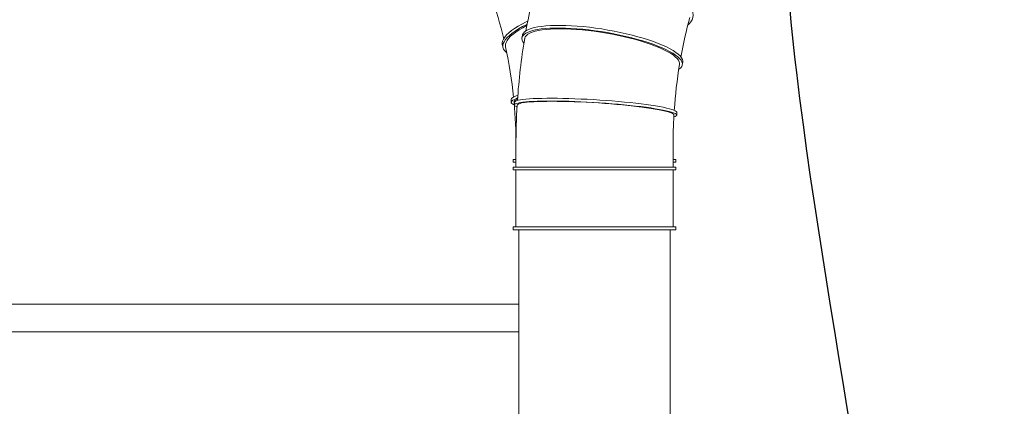
# Model space of a CAD drawing. Units: millimetres. Extents: x 134 to 8867, y 169 to 12300.
# Drawn here: x 2387 to 3102, y 9362 to 9642 of the extents above; entities that cross this region are included whole.
import ezdxf

# ---------------------------------------------------------------- set-up
doc = ezdxf.new("R2010")
doc.units = ezdxf.units.MM
doc.header["$LTSCALE"] = 30
doc.linetypes.add('SLD-Solid', pattern=[0])
doc.layers.add('SLD-0', color=7, linetype='SLD-Solid')

msp = doc.modelspace()

# ---------------------------------------------------------------- linework, layer by layer
at = {"color": 7, "linetype": 'SLD-Solid', "lineweight": 18}
for p, q in [((2752.0014184, 9630.9138216), (2751.6795319, 9628.9986143)), ((2737.4569468, 9623.9777882), (2737.8708998, 9622.1035757)), ((2868.0474492, 9609.4408066), (2868.3693356, 9611.3560139)), ((2743.7610391, 9584.0976035), (2743.94456, 9582.1216945)), ((2746.3466576, 9582.3967781), (2746.2222685, 9580.4092107)), ((2863.9918596, 9573.0387677), (2864.1162486, 9575.026335)), ((2747.3350579, 9550.9756259), (2747.3350579, 9535.3744748)), ((2861.3350579, 9535.3744748), (2861.3350579, 9550.9756259)), ((2745.335058, 9540.8466641), (2745.335058, 9538.8466641)), ((2745.335058, 9540.8466641), (2747.335058, 9540.8466641)), ((2745.335058, 9538.8466641), (2747.335058, 9538.8466641)), ((2861.335058, 9540.8466641), (2863.335058, 9540.8466641)), ((2861.335058, 9538.8466641), (2863.335058, 9538.8466641)), ((2863.335058, 9538.8466641), (2863.335058, 9540.8466641)), ((2745.3350579, 9535.3744748), (2745.3350579, 9533.3744748)), ((2745.3350579, 9535.3744748), (2853.2695464, 9535.3744748)), ((2745.3350579, 9533.3744748), (2853.2695464, 9533.3744748)), ((2747.3350579, 9533.3744748), (2747.3350579, 9491.9756259)), ((2853.2695464, 9535.3744748), (2863.3350579, 9535.3744748)), ((2853.2695464, 9533.3744748), (2863.3350579, 9533.3744748)), ((2861.3350579, 9491.9756259), (2861.3350579, 9533.3744748)), ((2863.3350579, 9533.3744748), (2863.3350579, 9535.3744748)), ((2745.3350579, 9491.9756259), (2745.3350579, 9489.9756259)), ((2745.3350579, 9491.9756259), (2853.2695464, 9491.9756259)), ((2745.3350579, 9489.9756259), (2853.2695464, 9489.9756259)), ((2749.3350579, 9489.9756259), (2749.3350579, 8930.9756259)), ((2853.2695464, 9491.9756259), (2863.3350579, 9491.9756259)), ((2853.2695464, 9489.9756259), (2863.3350579, 9489.9756259)), ((2859.3350579, 8930.9756259), (2859.3350579, 9489.9756259)), ((2863.3350579, 9489.9756259), (2863.3350579, 9491.9756259)), ((2291.712968, 9435.9756259), (2749.3350579, 9435.9756259)), ((2290.9780142, 9415.9756259), (2749.3350579, 9415.9756259))]:
    msp.add_line(p, q, dxfattribs=at)
at = {"color": 7, "linetype": 'SLD-Solid', "lineweight": 18, "flags": 128}
for points in [[(2867.742921, 9659.4938632), (2869.8696623, 9657.4114245), (2871.6893154, 9655.3415098), (2873.1909366, 9653.2965678), (2874.365495, 9651.2888971), (2875.2059268, 9649.3305721), (2875.7071773, 9647.4333703), (2875.8662321, 9645.6087017), (2875.6821346, 9643.8675401), (2875.155992, 9642.220357), (2874.2909685, 9640.6770588), (2873.0922665, 9639.2469271), (2872.2953586, 9638.5134928)], [(2737.4569468, 9623.9777882), (2737.4342608, 9624.0866522), (2737.3603767, 9625.3859353), (2737.6335559, 9626.7532765), (2738.2521554, 9628.1804523), (2739.2124548, 9629.6588795), (2740.5086787, 9631.1796668), (2742.1330317, 9632.7336678), (2744.0757445, 9634.3115368), (2746.3251336, 9635.9037841), (2748.8676707, 9637.5008339), (2751.6880648, 9639.0930813), (2754.7693538, 9640.6709502), (2755.8422525, 9641.1877895)], [(2740.4760996, 9618.5435752), (2740.1373938, 9618.7987529), (2739.0333094, 9619.8488473), (2738.2687166, 9620.9890286), (2737.8482137, 9622.2124397), (2737.7743297, 9623.5117228), (2738.0475089, 9624.879064), (2738.6661083, 9626.3062398), (2739.6264077, 9627.784667), (2740.9226317, 9629.3054543), (2742.5469846, 9630.8594554), (2744.4896975, 9632.4373243), (2746.7390865, 9634.0295717), (2749.2816237, 9635.6266214), (2752.1020178, 9637.2188688), (2755.1833067, 9638.7967377), (2755.380557, 9638.8929202)], [(2739.8238325, 9622.5349154), (2739.7331101, 9623.1338023), (2739.7988187, 9624.432715), (2740.2078351, 9625.7957187), (2740.9576377, 9627.21441), (2742.0436037, 9628.6800422), (2743.4590378, 9630.1835792), (2745.1952132, 9631.7157512), (2747.2414259, 9633.2671119), (2749.5850604, 9634.8280965), (2752.2116674, 9636.3890812), (2755.1050528, 9637.9404418), (2755.298037, 9638.0387366)], [(2752.9705226, 9625.1769604), (2752.2540707, 9626.2533551), (2751.7698183, 9627.4312964), (2751.6349481, 9628.5598523), (2751.8502712, 9629.6322355), (2752.4144926, 9630.6419965), (2753.324219, 9631.5830625), (2754.5739793, 9632.4497739), (2756.1562572, 9633.2369182), (2758.0615367, 9633.9397613), (2760.2783593, 9634.5540763), (2762.7933927, 9635.0761686), (2765.5915112, 9635.5028983), (2768.6558866, 9635.831699), (2771.9680893, 9636.0605932), (2775.5081995, 9636.1882044), (2779.2549264, 9636.2137651), (2783.1857369, 9636.1371215), (2787.2769904, 9635.9587346), (2791.5040819, 9635.6796773), (2795.841589, 9635.3016278), (2800.2634255, 9634.8268597), (2804.7429979, 9634.2582285), (2809.2533655, 9633.5991538), (2813.7674025, 9632.8535994), (2818.2579609, 9632.0260492), (2822.698034, 9631.1214802), (2827.0609186, 9630.1453326), (2831.3203759, 9629.1034769), (2835.4507889, 9628.0021792), (2839.4273169, 9626.8480626), (2843.2260446, 9625.6480682), (2846.8241259, 9624.409413), (2850.1999217, 9623.1395462), (2853.3331294, 9621.8461051), (2856.2049056, 9620.5368686), (2858.797979, 9619.2197105)], [(2752.0014184, 9630.9138216), (2752.1721576, 9631.5474427), (2752.736379, 9632.5572038), (2753.6461055, 9633.4982698), (2754.8958657, 9634.3649812), (2756.4781437, 9635.1521255), (2758.3834232, 9635.8549686), (2760.6002458, 9636.4692836), (2763.1152791, 9636.9913759), (2765.9133976, 9637.4181056), (2768.977773, 9637.7469063), (2772.2899758, 9637.9758005), (2775.8300859, 9638.1034117), (2779.5768129, 9638.1289724), (2783.5076233, 9638.0523288), (2787.5988769, 9637.8739419), (2791.8259684, 9637.5948846), (2796.1634755, 9637.2168351), (2800.5853119, 9636.742067), (2805.0648843, 9636.1734357), (2809.5752519, 9635.514361), (2814.0892889, 9634.7688067), (2818.5798473, 9633.9412565), (2823.0199204, 9633.0366875), (2827.382805, 9632.0605398), (2831.6422623, 9631.0186842), (2835.7726753, 9629.9173864), (2839.7492034, 9628.7632699), (2843.547931, 9627.5632755), (2847.1460124, 9626.3246202), (2850.5218081, 9625.0547535), (2853.6550158, 9623.7613124), (2856.526792, 9622.4520758), (2859.1198655, 9621.1349177)], [(2753.6518695, 9628.667126), (2753.6930472, 9628.8717748), (2754.1108554, 9629.884344), (2754.8723971, 9630.8311623), (2755.9729771, 9631.706392), (2757.4058101, 9632.5046373), (2759.1620622, 9633.2209765), (2761.2309054, 9633.8509933), (2763.5995847, 9634.3908034), (2766.2534963, 9634.8370786), (2769.1762781, 9635.1870675), (2772.34991, 9635.4386124), (2775.7548257, 9635.5901624), (2779.3700326, 9635.6407831), (2783.1732418, 9635.5901624), (2787.1410053, 9635.4386124), (2791.2488604, 9635.1870675), (2795.471481, 9634.8370786), (2799.782833, 9634.3908034), (2804.1563357, 9633.8509933), (2808.5650249, 9633.2209765), (2812.9817195, 9632.5046373), (2817.3791893, 9631.706392), (2821.7303222, 9630.8311623), (2826.0082922, 9629.884344), (2830.1867241, 9628.8717748), (2834.2398565, 9627.7996973), (2838.1427006, 9626.6747214), (2841.8711938, 9625.5037829), (2845.402349, 9624.294101), (2848.7143953, 9623.0531337), (2851.7869128, 9621.7885322), (2854.6009585, 9620.508093), (2857.1391828, 9619.2197105)], [(2857.1391828, 9619.2197105), (2859.3859368, 9617.931328), (2861.3273684, 9616.6508888), (2862.9515081, 9615.3862872), (2864.2483425, 9614.14532), (2865.2098762, 9612.935638), (2865.830181, 9611.7646995), (2866.1054326, 9610.6397236), (2866.0751116, 9609.7722949)], [(2858.797979, 9619.2197105), (2861.0967547, 9617.9025524), (2863.0874075, 9616.5933158), (2864.7579654, 9615.2998747), (2866.0983815, 9614.030008), (2867.1005943, 9612.7913527), (2867.7585765, 9611.5913583), (2868.0683708, 9610.4372418), (2868.0281141, 9609.335944), (2867.6380485, 9608.2940884), (2866.9005199, 9607.3179407), (2865.8199639, 9606.4133717), (2865.7080199, 9606.3369544)], [(2859.1198655, 9621.1349177), (2861.4186412, 9619.8177597), (2863.409294, 9618.5085231), (2865.0798519, 9617.215082), (2866.420268, 9615.9452153), (2867.4224808, 9614.70656), (2868.0804629, 9613.5065656), (2868.3902572, 9612.3524491), (2868.3693356, 9611.3560139)], [(2743.7610391, 9584.0976035), (2743.8225458, 9584.5370196), (2744.2138422, 9585.1432135), (2744.9557276, 9585.7759343), (2746.0437403, 9586.4313768), (2747.4713369, 9587.1055991), (2748.7417328, 9587.6143547)], [(2745.913922, 9580.4898538), (2744.9486304, 9580.9372198), (2744.2825317, 9581.4427052), (2743.9677127, 9581.9850894), (2744.0060667, 9582.5611106), (2744.3973631, 9583.1673044), (2745.1392485, 9583.8000252), (2746.2272613, 9584.4554677), (2747.6548579, 9585.12969), (2748.5066886, 9585.4777846)], [(2745.9359889, 9582.3066569), (2745.9322006, 9582.3935641), (2746.1101152, 9582.9694211), (2746.6368742, 9583.573692), (2747.5092299, 9584.2026513), (2748.4825282, 9584.7359857)], [(2748.0036543, 9578.934353), (2747.9204994, 9578.9705074), (2747.0041652, 9579.4420552), (2746.4372687, 9579.8972563), (2746.2232193, 9580.3333729), (2746.3633042, 9580.7477823), (2746.856681, 9581.1379921), (2747.7003824, 9581.5016556), (2748.8893344, 9581.8365856), (2750.4163865, 9582.1407679), (2752.2723547, 9582.412373), (2754.4460771, 9582.6497675), (2756.9244806, 9582.8515237), (2759.6926598, 9583.0164282), (2762.7339666, 9583.1434892), (2766.0301102, 9583.2319426), (2769.5612672, 9583.2812564), (2773.3062008, 9583.291134), (2777.2423885, 9583.261516), (2781.3461577, 9583.1925806), (2785.5928277, 9583.0847423), (2789.9568587, 9582.9386497), (2794.4120048, 9582.7551814), (2798.9314722, 9582.5354408), (2803.4880804, 9582.2807494), (2808.0544253, 9581.992639), (2812.6030445, 9581.6728424), (2817.1065819, 9581.3232827), (2821.5379528, 9580.9460624), (2825.8705065, 9580.54345), (2830.0781863, 9580.117867), (2834.1356869, 9579.6718727), (2838.0186059, 9579.2081495), (2841.703591, 9578.7294864), (2845.1684804, 9578.2387619), (2848.3924356, 9577.7389273), (2851.3560675, 9577.2329889), (2854.0415525, 9576.7239892)], [(2746.3466576, 9582.3967781), (2746.4876933, 9582.7353496), (2746.9810701, 9583.1255594), (2747.8247715, 9583.4892229), (2749.0137235, 9583.8241529), (2750.5407756, 9584.1283352), (2752.3967438, 9584.3999404), (2754.5704661, 9584.6373349), (2757.0488697, 9584.8390911), (2759.8170489, 9585.0039956), (2762.8583557, 9585.1310566), (2766.1544993, 9585.2195099), (2769.6856563, 9585.2688237), (2773.4305899, 9585.2787013), (2777.3667776, 9585.2490834), (2781.4705468, 9585.1801479), (2785.7172168, 9585.0723096), (2790.0812478, 9584.926217), (2794.5363939, 9584.7427487), (2799.0558613, 9584.5230081), (2803.6124695, 9584.2683167), (2808.1788144, 9583.9802064), (2812.7274336, 9583.6604097), (2817.230971, 9583.3108501), (2821.6623419, 9582.9336297), (2825.9948956, 9582.5310173), (2830.2025754, 9582.1054343), (2834.260076, 9581.65944), (2838.142995, 9581.1957169), (2841.8279801, 9580.7170537), (2845.2928694, 9580.2263292), (2848.5168247, 9579.7264947), (2851.4804566, 9579.2205562), (2854.1659416, 9578.7115566)], [(2748.2183633, 9580.284288), (2748.259434, 9580.4539116), (2748.6062005, 9580.8452066), (2749.3013136, 9581.2110929), (2750.3404878, 9581.5493148), (2751.7173161, 9581.8577869), (2753.4233099, 9582.1346074), (2755.4479513, 9582.3780697), (2757.7787576, 9582.5866727), (2760.4013587, 9582.7591303), (2763.2995853, 9582.8943793), (2766.4555689, 9582.9915857), (2769.8498518, 9583.0501504), (2773.4615072, 9583.0697121), (2777.268268, 9583.0501504), (2781.2466642, 9582.9915857), (2785.3721677, 9582.8943793), (2789.6193433, 9582.7591303), (2793.962006, 9582.5866727), (2798.3733816, 9582.3780697), (2802.8262726, 9582.1346074), (2807.2932255, 9581.8577869), (2811.7466999, 9581.5493148), (2816.1592388, 9581.2110929), (2820.5036373, 9580.8452066), (2824.7531109, 9580.4539116), (2828.88146, 9580.0396203), (2832.8632321, 9579.6048871), (2836.6738782, 9579.1523922), (2840.2899044, 9578.6849254), (2843.6890166, 9578.2053688), (2846.8502583, 9577.716679), (2849.7541393, 9577.2218689), (2852.3827563, 9576.7239892)], [(2852.3827563, 9576.7239892), (2854.7199029, 9576.2261095), (2856.7511698, 9575.7312995), (2858.4640337, 9575.2426096), (2859.8479341, 9574.763053), (2860.8943388, 9574.2955862), (2861.5967964, 9573.8430913), (2861.9509761, 9573.4083581), (2861.9957648, 9573.1636905)], [(2854.0415525, 9576.7239892), (2856.4327397, 9576.2149896), (2858.5152483, 9575.7090511), (2860.2765537, 9575.2092166), (2861.7060634, 9574.7184921), (2862.79518, 9574.2398289), (2863.5373535, 9573.7761057), (2863.9281203, 9573.3301115), (2863.9651304, 9572.9045284), (2863.6481612, 9572.501916), (2862.9791189, 9572.1246957), (2862.1008822, 9571.8151418)], [(2854.1659416, 9578.7115566), (2856.5571288, 9578.2025569), (2858.6396374, 9577.6966184), (2860.4009428, 9577.1967839), (2861.8304525, 9576.7060594), (2862.9195691, 9576.2273962), (2863.6617426, 9575.7636731), (2864.0525094, 9575.3176788), (2864.1162486, 9575.026335)]]:
    msp.add_lwpolyline(points, dxfattribs=at)
at = {"color": 7, "linetype": 'SLD-Solid', "lineweight": 18}
for centre, radius, start, end in [((3154.2749906, 9564.1463782), 405.7416965, 163.9882590811, 170.0628147371), ((2481.0220879, 9568.0340304), 264.4331202, 13.1855519573, 20.1072775115), ((3133.4407836, 9568.7775807), 270.4367251, 163.885147325, 170.1388412466), ((3176.0493953, 9556.7335625), 428.4568296, 170.3305738656, 176.3963912598), ((2447.6974466, 9557.7716687), 299.1983855, 5.4366182187, 12.5005708487), ((3174.8248741, 9557.0241876), 313.2064118, 170.3213695288, 176.4347015966), ((2402.0853786, 9551.1445949), 345.2497207, 359.9719588182, 5.1814891005), ((3202.6843645, 9551.5559508), 455.3496763, 176.3676280738, 180.0730211941), ((3199.2386661, 9551.7128865), 337.9044125, 176.3709039297, 180.1250115517)]:
    msp.add_arc(centre, radius, start, end, dxfattribs=at)
at = {"layer": 'SLD-0', "lineweight": 25}
for points, knots in [([(1341.9906776, 8095.0343796), (1275.7126106, 8539.8654771), (1017.670765, 9255.453151), (1737.8611293, 10050.6083906), (2553.7932287, 9878.0298684), (3101.3526891, 9950.6244869), (3346.8447989, 9940.9756259)], [0, 0, 0, 0, 0.3834878158, 0.5296188275, 0.7982142166, 1, 1, 1, 1]), ([(2656.8914429, 8074.9756259), (2647.1745896, 8207.8193845), (2805.6688039, 8442.2622706), (3011.2351527, 8718.7790962), (3041.1257172, 9138.0315672), (2929.8249928, 9583.9494369), (2925.9014748, 10001.4493246), (3339.7701375, 9927.6493641)], [0, 0, 0, 0, 0.1791638653, 0.3624514235, 0.4644673891, 0.7385295154, 1, 1, 1, 1])]:
    msp.add_open_spline(points, degree=3, knots=knots, dxfattribs=at)

doc.saveas('drawing.dxf')
